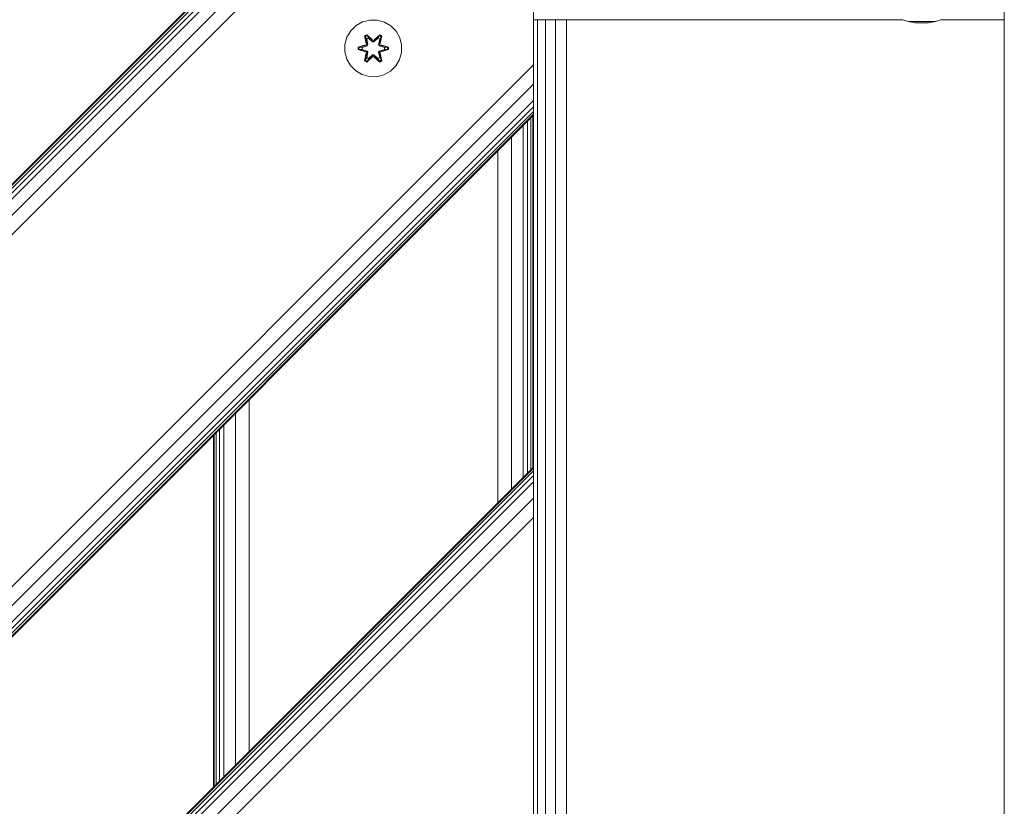
# Model space of a CAD drawing. Units: millimetres. Extents: x 1302 to 578302, y -1972 to 596964.
# Drawn here: x 5719 to 5996, y 4922 to 5143 of the extents above; entities that cross this region are included whole.
import ezdxf

# ---------------------------------------------------------------- set-up
doc = ezdxf.new("R2010")
doc.units = ezdxf.units.MM
doc.layers.add('Контур', color=7, linetype='Continuous', lineweight=15)

msp = doc.modelspace()

# ---------------------------------------------------------------- linework, layer by layer
at = {"layer": 'Контур'}
for p, q in [((5863.553, 5243.861), (5013.051, 4393.36)), ((5863.553, 5243.59), (5013.323, 4393.36)), ((5863.553, 5242.785), (5014.128, 4393.36)), ((5863.553, 5241.478), (5015.435, 4393.36)), ((5863.553, 5239.719), (5017.193, 4393.36)), ((5863.553, 5235.131), (5021.781, 4393.36)), ((5863.553, 5229.719), (5027.193, 4393.36)), ((5863.553, 5130.724), (5863.553, 5229.719)), ((5996.036, 5156.35), (5996.036, 4529.899)), ((5813.651, 5141.788), (5812.157, 5140.319)), ((5815.475, 5142.819), (5813.651, 5141.788)), ((5817.503, 5143.344), (5815.475, 5142.819)), ((5819.598, 5143.326), (5817.503, 5143.344)), ((5821.617, 5142.766), (5819.598, 5143.326)), ((5823.423, 5141.702), (5821.617, 5142.766)), ((5824.891, 5140.208), (5823.423, 5141.702)), ((5967.286, 5143.431), (5863.553, 5143.432)), ((5864.728, 4543.428), (5864.728, 5143.432)), ((5866.94, 4543.428), (5866.94, 5143.432)), ((5869.728, 4543.428), (5869.728, 5143.432)), ((5872.818, 4543.428), (5872.818, 5143.432)), ((5967.139, 5143.477), (5968.98, 5142.903)), ((5968.98, 5142.903), (5969.038, 5142.903)), ((5968.98, 5142.903), (5970.877, 5142.554)), ((5969.038, 5142.903), (5969.153, 5142.903)), ((5969.153, 5142.903), (5969.323, 5142.903)), ((5969.546, 5142.903), (5969.323, 5142.903)), ((5969.546, 5142.903), (5969.819, 5142.903)), ((5969.819, 5142.903), (5970.136, 5142.903)), ((5970.136, 5142.903), (5970.494, 5142.903)), ((5970.494, 5142.903), (5970.887, 5142.903)), ((5970.877, 5142.554), (5970.906, 5142.554)), ((5972.802, 5142.438), (5970.877, 5142.554)), ((5971.309, 5142.903), (5970.887, 5142.903)), ((5970.906, 5142.554), (5970.964, 5142.554)), ((5970.964, 5142.554), (5971.05, 5142.554)), ((5971.162, 5142.554), (5971.05, 5142.554)), ((5971.162, 5142.554), (5971.299, 5142.554)), ((5971.299, 5142.554), (5971.459, 5142.554)), ((5971.309, 5142.903), (5971.754, 5142.903)), ((5971.459, 5142.554), (5971.64, 5142.554)), ((5971.64, 5142.554), (5971.837, 5142.554)), ((5971.754, 5142.903), (5972.214, 5142.903)), ((5972.05, 5142.554), (5971.837, 5142.554)), ((5972.05, 5142.554), (5972.274, 5142.554)), ((5972.214, 5142.903), (5972.684, 5142.903)), ((5972.274, 5142.554), (5972.506, 5142.554)), ((5972.506, 5142.554), (5972.742, 5142.554)), ((5972.684, 5142.903), (5973.155, 5142.903)), ((5972.742, 5142.554), (5972.98, 5142.554)), ((5972.802, 5142.438), (5974.73, 5142.554)), ((5973.214, 5142.554), (5972.98, 5142.554)), ((5973.621, 5142.903), (5973.155, 5142.903)), ((5973.214, 5142.554), (5973.443, 5142.554)), ((5973.443, 5142.554), (5973.661, 5142.554)), ((5973.621, 5142.903), (5974.074, 5142.903)), ((5973.661, 5142.554), (5973.867, 5142.554)), ((5973.867, 5142.554), (5974.057, 5142.554)), ((5974.227, 5142.554), (5974.057, 5142.554)), ((5974.074, 5142.903), (5974.509, 5142.903)), ((5974.227, 5142.554), (5974.376, 5142.554)), ((5974.376, 5142.554), (5974.501, 5142.554)), ((5974.501, 5142.554), (5974.6, 5142.554)), ((5974.509, 5142.903), (5974.917, 5142.903)), ((5974.6, 5142.554), (5974.672, 5142.554)), ((5974.716, 5142.554), (5974.672, 5142.554)), ((5974.73, 5142.554), (5974.716, 5142.554)), ((5976.631, 5142.903), (5974.73, 5142.554)), ((5974.917, 5142.903), (5975.293, 5142.903)), ((5975.632, 5142.903), (5975.293, 5142.903)), ((5975.632, 5142.903), (5975.927, 5142.903)), ((5975.927, 5142.903), (5976.175, 5142.903)), ((5976.175, 5142.903), (5976.372, 5142.903)), ((5976.372, 5142.903), (5976.515, 5142.903)), ((5976.602, 5142.903), (5976.515, 5142.903)), ((5976.631, 5142.903), (5976.602, 5142.903)), ((5978.476, 5143.477), (5976.631, 5142.903)), ((5996.036, 5143.431), (5978.328, 5143.431)), ((5812.157, 5140.319), (5811.094, 5138.514)), ((5816.059, 5138.898), (5816.652, 5139.239)), ((5816.059, 5138.898), (5816.538, 5136.756)), ((5816.159, 5138.778), (5816.059, 5138.898)), ((5816.159, 5138.778), (5816.701, 5139.09)), ((5816.211, 5138.702), (5816.739, 5139.006)), ((5816.652, 5139.239), (5818.268, 5137.751)), ((5816.701, 5139.09), (5816.652, 5139.239)), ((5818.301, 5137.553), (5816.701, 5139.09)), ((5816.701, 5139.09), (5818.268, 5137.751)), ((5816.701, 5139.09), (5816.739, 5139.006)), ((5817.169, 5138.251), (5816.739, 5139.006)), ((5818.301, 5137.553), (5816.739, 5139.006)), ((5820.265, 5139.089), (5818.662, 5137.553)), ((5818.662, 5137.553), (5820.225, 5139.006)), ((5818.703, 5137.75), (5820.319, 5139.236)), ((5820.265, 5139.089), (5818.703, 5137.75)), ((5819.794, 5138.251), (5820.225, 5139.006)), ((5820.265, 5139.089), (5820.225, 5139.006)), ((5820.225, 5139.006), (5820.752, 5138.701)), ((5820.265, 5139.089), (5820.319, 5139.236)), ((5820.265, 5139.089), (5820.806, 5138.776)), ((5820.319, 5139.236), (5820.91, 5138.893)), ((5820.91, 5138.893), (5820.429, 5136.75)), ((5820.806, 5138.776), (5820.91, 5138.893)), ((5825.923, 5138.385), (5824.891, 5140.208)), ((5810.534, 5136.495), (5810.515, 5134.4)), ((5811.094, 5138.514), (5810.534, 5136.495)), ((5814.223, 5135.724), (5816.32, 5136.379)), ((5814.377, 5135.692), (5816.32, 5136.379)), ((5816.508, 5136.309), (5814.377, 5135.692)), ((5816.508, 5136.309), (5814.466, 5135.683)), ((5816.811, 5136.135), (5815.297, 5135.674)), ((5816.819, 5136.13), (5815.321, 5135.674)), ((5816.159, 5138.778), (5816.538, 5136.756)), ((5816.159, 5138.778), (5816.688, 5136.621)), ((5816.159, 5138.778), (5816.211, 5138.702)), ((5816.649, 5137.951), (5816.211, 5138.702)), ((5816.688, 5136.621), (5816.211, 5138.702)), ((5816.508, 5136.309), (5816.688, 5136.621)), ((5816.508, 5136.309), (5816.536, 5136.294)), ((5816.811, 5136.135), (5816.536, 5136.294)), ((5816.649, 5137.951), (5817.169, 5138.251)), ((5816.649, 5137.951), (5816.992, 5136.446)), ((5816.661, 5137.931), (5816.649, 5137.951)), ((5816.661, 5137.931), (5817.181, 5138.231)), ((5816.661, 5137.931), (5817, 5136.441)), ((5816.688, 5136.621), (5816.716, 5136.605)), ((5816.992, 5136.446), (5816.716, 5136.605)), ((5816.811, 5136.135), (5816.992, 5136.446)), ((5816.811, 5136.135), (5816.819, 5136.13)), ((5817, 5136.441), (5816.819, 5136.13)), ((5817, 5136.441), (5816.992, 5136.446)), ((5818.301, 5137.203), (5817.169, 5138.251)), ((5817.181, 5138.231), (5817.169, 5138.251)), ((5818.301, 5137.193), (5817.181, 5138.231)), ((5818.301, 5137.553), (5818.662, 5137.553)), ((5818.301, 5137.553), (5818.301, 5137.521)), ((5818.301, 5137.203), (5818.301, 5137.521)), ((5818.301, 5137.203), (5818.662, 5137.203)), ((5818.301, 5137.203), (5818.301, 5137.193)), ((5818.662, 5137.193), (5818.301, 5137.193)), ((5819.794, 5138.251), (5818.662, 5137.203)), ((5819.782, 5138.231), (5818.662, 5137.193)), ((5818.662, 5137.553), (5818.662, 5137.521)), ((5818.662, 5137.203), (5818.662, 5137.521)), ((5818.662, 5137.193), (5818.662, 5137.203)), ((5819.782, 5138.231), (5819.794, 5138.251)), ((5819.782, 5138.231), (5820.302, 5137.931)), ((5819.794, 5138.251), (5820.314, 5137.951)), ((5819.963, 5136.441), (5820.302, 5137.931)), ((5819.971, 5136.446), (5819.963, 5136.441)), ((5820.144, 5136.13), (5819.963, 5136.441)), ((5819.971, 5136.446), (5820.314, 5137.951)), ((5819.971, 5136.446), (5820.247, 5136.605)), ((5819.971, 5136.446), (5820.152, 5136.135)), ((5820.144, 5136.13), (5820.152, 5136.135)), ((5821.642, 5135.674), (5820.144, 5136.13)), ((5820.152, 5136.135), (5820.427, 5136.294)), ((5821.666, 5135.674), (5820.152, 5136.135)), ((5820.275, 5136.621), (5820.247, 5136.605)), ((5820.275, 5136.621), (5820.806, 5138.776)), ((5820.275, 5136.621), (5820.752, 5138.701)), ((5820.275, 5136.621), (5820.455, 5136.309)), ((5820.302, 5137.931), (5820.314, 5137.951)), ((5820.314, 5137.951), (5820.752, 5138.701)), ((5820.455, 5136.309), (5820.427, 5136.294)), ((5820.806, 5138.776), (5820.429, 5136.75)), ((5822.587, 5135.689), (5820.455, 5136.309)), ((5820.455, 5136.309), (5822.497, 5135.682)), ((5820.646, 5136.372), (5822.741, 5135.716)), ((5822.587, 5135.689), (5820.646, 5136.372)), ((5820.806, 5138.776), (5820.752, 5138.701)), ((5826.448, 5136.356), (5825.923, 5138.385)), ((5826.429, 5134.261), (5826.448, 5136.356)), ((5810.515, 5134.4), (5811.04, 5132.372)), ((5814.222, 5135.04), (5814.223, 5135.724)), ((5814.376, 5135.067), (5814.222, 5135.04)), ((5816.317, 5134.384), (5814.222, 5135.04)), ((5814.377, 5135.692), (5814.223, 5135.724)), ((5814.376, 5135.067), (5814.377, 5135.692)), ((5814.376, 5135.067), (5814.466, 5135.074)), ((5814.376, 5135.067), (5816.317, 5134.384)), ((5814.376, 5135.067), (5816.508, 5134.447)), ((5814.377, 5135.692), (5814.466, 5135.683)), ((5815.297, 5135.674), (5814.466, 5135.683)), ((5814.466, 5135.074), (5814.466, 5135.683)), ((5815.297, 5135.082), (5814.466, 5135.074)), ((5816.508, 5134.447), (5814.466, 5135.074)), ((5815.321, 5135.674), (5815.297, 5135.674)), ((5815.297, 5135.082), (5816.811, 5134.621)), ((5815.321, 5135.082), (5815.297, 5135.082)), ((5815.321, 5135.082), (5815.321, 5135.674)), ((5815.321, 5135.082), (5816.819, 5134.626)), ((5816.053, 5131.863), (5816.533, 5134.006)), ((5816.688, 5134.135), (5816.157, 5131.98)), ((5816.157, 5131.98), (5816.533, 5134.006)), ((5816.688, 5134.135), (5816.211, 5132.055)), ((5816.508, 5134.447), (5816.536, 5134.463)), ((5816.688, 5134.135), (5816.508, 5134.447)), ((5816.811, 5134.621), (5816.536, 5134.463)), ((5816.992, 5134.31), (5816.649, 5132.805)), ((5816.661, 5132.825), (5817, 5134.315)), ((5816.688, 5134.135), (5816.716, 5134.151)), ((5816.992, 5134.31), (5816.716, 5134.151)), ((5816.819, 5134.626), (5816.811, 5134.621)), ((5816.992, 5134.31), (5816.811, 5134.621)), ((5816.819, 5134.626), (5817, 5134.315)), ((5816.992, 5134.31), (5817, 5134.315)), ((5817.169, 5132.505), (5818.301, 5133.553)), ((5818.301, 5133.563), (5817.181, 5132.525)), ((5818.662, 5133.563), (5818.301, 5133.563)), ((5818.301, 5133.563), (5818.301, 5133.553)), ((5818.662, 5133.553), (5818.301, 5133.553)), ((5818.301, 5133.553), (5818.301, 5133.235)), ((5818.662, 5133.563), (5818.662, 5133.553)), ((5818.662, 5133.563), (5819.782, 5132.525)), ((5818.662, 5133.553), (5818.662, 5133.235)), ((5818.662, 5133.553), (5819.794, 5132.505)), ((5819.963, 5134.315), (5820.144, 5134.626)), ((5819.963, 5134.315), (5819.971, 5134.31)), ((5819.963, 5134.315), (5820.302, 5132.825)), ((5820.152, 5134.621), (5819.971, 5134.31)), ((5819.971, 5134.31), (5820.247, 5134.151)), ((5820.314, 5132.805), (5819.971, 5134.31)), ((5820.144, 5134.626), (5821.642, 5135.082)), ((5820.152, 5134.621), (5820.144, 5134.626)), ((5820.152, 5134.621), (5821.666, 5135.082)), ((5820.152, 5134.621), (5820.427, 5134.463)), ((5820.275, 5134.135), (5820.247, 5134.151)), ((5820.455, 5134.447), (5820.275, 5134.135)), ((5820.804, 5131.978), (5820.275, 5134.135)), ((5820.275, 5134.135), (5820.752, 5132.054)), ((5820.425, 5134), (5820.904, 5131.858)), ((5820.804, 5131.978), (5820.425, 5134)), ((5820.455, 5134.447), (5820.427, 5134.463)), ((5820.455, 5134.447), (5822.497, 5135.073)), ((5820.455, 5134.447), (5822.586, 5135.064)), ((5822.586, 5135.064), (5820.643, 5134.377)), ((5822.74, 5135.032), (5820.643, 5134.377)), ((5821.642, 5135.674), (5821.666, 5135.674)), ((5821.642, 5135.674), (5821.642, 5135.082)), ((5821.642, 5135.082), (5821.666, 5135.082)), ((5821.666, 5135.674), (5822.497, 5135.682)), ((5821.666, 5135.082), (5822.497, 5135.073)), ((5822.587, 5135.689), (5822.497, 5135.682)), ((5822.497, 5135.682), (5822.497, 5135.073)), ((5822.586, 5135.064), (5822.497, 5135.073)), ((5822.587, 5135.689), (5822.586, 5135.064)), ((5822.586, 5135.064), (5822.74, 5135.032)), ((5822.587, 5135.689), (5822.741, 5135.716)), ((5822.741, 5135.716), (5822.74, 5135.032)), ((5825.869, 5132.242), (5826.429, 5134.261)), ((5863.553, 5130.724), (5126.188, 4393.36)), ((5811.04, 5132.372), (5812.072, 5130.548)), ((5812.072, 5130.548), (5813.54, 5129.054)), ((5816.157, 5131.98), (5816.053, 5131.863)), ((5816.644, 5131.52), (5816.053, 5131.863)), ((5816.157, 5131.98), (5816.211, 5132.055)), ((5816.698, 5131.667), (5816.157, 5131.98)), ((5816.649, 5132.805), (5816.211, 5132.055)), ((5816.738, 5131.75), (5816.211, 5132.055)), ((5818.26, 5133.006), (5816.644, 5131.52)), ((5816.698, 5131.667), (5816.644, 5131.52)), ((5816.661, 5132.825), (5816.649, 5132.805)), ((5817.169, 5132.505), (5816.649, 5132.805)), ((5816.661, 5132.825), (5817.181, 5132.525)), ((5816.698, 5131.667), (5818.301, 5133.203)), ((5816.698, 5131.667), (5818.26, 5133.006)), ((5816.698, 5131.667), (5816.738, 5131.75)), ((5818.301, 5133.203), (5816.738, 5131.75)), ((5817.169, 5132.505), (5816.738, 5131.75)), ((5817.169, 5132.505), (5817.181, 5132.525)), ((5818.301, 5133.203), (5818.301, 5133.235)), ((5818.662, 5133.203), (5818.301, 5133.203)), ((5818.662, 5133.203), (5818.662, 5133.235)), ((5818.662, 5133.203), (5820.262, 5131.666)), ((5818.662, 5133.203), (5820.224, 5131.75)), ((5820.311, 5131.517), (5818.695, 5133.005)), ((5820.262, 5131.666), (5818.695, 5133.005)), ((5819.782, 5132.525), (5820.302, 5132.825)), ((5819.782, 5132.525), (5819.794, 5132.505)), ((5820.314, 5132.805), (5819.794, 5132.505)), ((5819.794, 5132.505), (5820.224, 5131.75)), ((5820.752, 5132.054), (5820.224, 5131.75)), ((5820.262, 5131.666), (5820.224, 5131.75)), ((5820.804, 5131.978), (5820.262, 5131.666)), ((5820.262, 5131.666), (5820.311, 5131.517)), ((5820.314, 5132.805), (5820.302, 5132.825)), ((5820.904, 5131.858), (5820.311, 5131.517)), ((5820.314, 5132.805), (5820.752, 5132.054)), ((5820.804, 5131.978), (5820.752, 5132.054)), ((5820.804, 5131.978), (5820.904, 5131.858)), ((5824.806, 5130.437), (5825.869, 5132.242)), ((5863.553, 5130.724), (5863.553, 5125.312)), ((5813.54, 5129.054), (5815.346, 5127.99)), ((5817.365, 5127.43), (5815.346, 5127.99)), ((5819.46, 5127.412), (5821.488, 5127.937)), ((5821.488, 5127.937), (5823.312, 5128.968)), ((5823.312, 5128.968), (5824.806, 5130.437)), ((5863.553, 5125.312), (5131.6, 4393.36)), ((5817.365, 5127.43), (5819.46, 5127.412)), ((5863.553, 5125.312), (5863.553, 5120.724)), ((5863.553, 5120.724), (5136.188, 4393.36)), ((5863.553, 5120.724), (5863.553, 5118.966)), ((5863.553, 5118.966), (5137.947, 4393.36)), ((5863.553, 5117.659), (5139.254, 4393.36)), ((5863.553, 5116.854), (5140.059, 4393.36)), ((5863.553, 5118.966), (5863.553, 5117.659)), ((5863.553, 5117.659), (5863.553, 5116.854)), ((5863.553, 5116.582), (5863.553, 5116.854)), ((5863.553, 5116.582), (5140.33, 4393.36)), ((5861.867, 5015.902), (5861.867, 5114.897)), ((5862.791, 5016.826), (5862.791, 5115.821)), ((5863.36, 5017.395), (5863.36, 5116.39)), ((5863.553, 5017.587), (5863.553, 5116.582)), ((5860.624, 5014.658), (5860.624, 5113.653)), ((5857.379, 5011.414), (5857.379, 5110.409)), ((5853.553, 5007.587), (5853.553, 5106.582)), ((5783.553, 4937.587), (5783.553, 5036.582)), ((5779.726, 4933.76), (5779.726, 5032.755)), ((5775.238, 4929.272), (5775.238, 5028.267)), ((5776.481, 4930.516), (5776.481, 5029.511)), ((5773.553, 4927.587), (5773.553, 5026.582)), ((5773.745, 4927.779), (5773.745, 5026.774)), ((5774.314, 4928.348), (5774.314, 5027.343)), ((5863.553, 5017.587), (5239.325, 4393.36)), ((5863.553, 5017.315), (5239.597, 4393.36)), ((5863.553, 5017.587), (5863.553, 5017.315)), ((5863.553, 5017.315), (5863.553, 5016.51)), ((5863.553, 5016.51), (5240.402, 4393.36)), ((5863.553, 5015.204), (5241.709, 4393.36)), ((5863.553, 5016.51), (5863.553, 5015.204)), ((5863.553, 5015.204), (5863.553, 5013.445)), ((5863.553, 5013.445), (5243.468, 4393.36)), ((5863.553, 5013.445), (5863.553, 5008.857)), ((5863.553, 5008.857), (5248.056, 4393.36)), ((5863.553, 5003.445), (5863.553, 5008.857)), ((5863.553, 5003.445), (5253.468, 4393.36)), ((5863.553, 4904.45), (5863.553, 5003.445))]:
    msp.add_line(p, q, dxfattribs=at)

doc.saveas('drawing.dxf')
